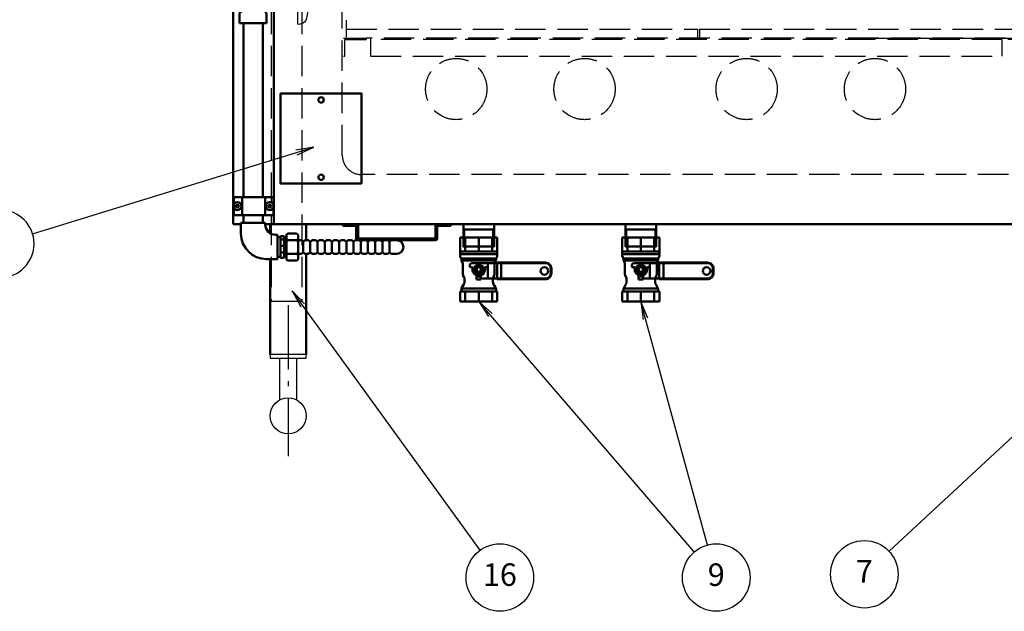
# Model space of a CAD drawing. Extents: x -53 to 5775, y 0 to 4155.
# Drawn here: x 581 to 1674, y 851 to 1509 of the extents above; entities that cross this region are included whole.
import ezdxf

# ---------------------------------------------------------------- set-up
doc = ezdxf.new("R2010")
doc.units = 0
doc.header["$LTSCALE"] = 15
for name, pattern in [('gen3', [6.25, 4.75, -1.5]), ('GEN3A', [3.125, 2.25, -0.875]), ('GEN7A', [6.875, 4.75, -0.875, 0.375, -0.875])]:
    doc.linetypes.add(name, pattern=pattern)
doc.layers.get('0').update_dxf_attribs({"linetype": 'CONTINUOUS'})
doc.layers.add('1', color=7, linetype='CONTINUOUS', lineweight=50)
for name, color, linetype in [('3', 6, 'gen3'), ('3A', 6, 'GEN3A'), ('5', 3, 'CONTINUOUS'), ('7A', 4, 'GEN7A'), ('PV', 7, 'CONTINUOUS')]:
    doc.layers.add(name, color=color, linetype=linetype)
doc.styles.add('ACISOTS', font='simplex.shx', dxfattribs={"width": 0.8, "bigfont": 'extfont.shx'})

# ---------------------------------------------------------------- blocks, each defined once
blk = doc.blocks.new('A$C68443C3C')
at = {"layer": '1'}
for p, q in [((-60, -15), (-60, 15)), ((-60, 15), (-49, 15)), ((-49, 15), (-47.9, 13.9)), ((-11, 15), (-12.1, 13.9)), ((0, 15), (-11, 15)), ((0, -15), (0, 15)), ((-49, -15), (-60, -15)), ((-49, -15), (-47.2, -13.2)), ((-11, -15), (-12.8, -13.2)), ((-11, -15), (0, -15))]:
    blk.add_line(p, q, dxfattribs=at)
for centre, start, end in [((-45.7, 16), 225, 324.6585), ((-14.3, 16), 215.3415, 315), ((-45, -15.3), 70.5638, 135), ((-15, -15.3), 45, 109.4362)]:
    blk.add_arc(centre, 3, start, end, dxfattribs=at)
at = {"layer": 'PV', "linetype": 'Continuous'}
for p, q in [((-38, 61.3), (-22, 61.3)), ((-37, 63.7), (-37, 61.3)), ((-23, 63.7), (-23, 61.3)), ((-11.8, 55.6), (-11.5, 49.7)), ((-61, 49.7), (-60.6, 52.8)), ((-61, 49.7), (-11.5, 49.7)), ((-35, 49.7), (-35, 41.5)), ((-25, 49.7), (-25, 41.5)), ((-41.6, 37.5), (-35.8, 41.5)), ((-35.8, 41.5), (-24.3, 41.5)), ((-24.3, 41.5), (-18.4, 37.5)), ((-42.8, 29.5), (-17.3, 29.5)), ((-42, 29.5), (-42, 18.3)), ((-18, 29.5), (-18, 18.3))]:
    blk.add_line(p, q, dxfattribs=at)
for centre, radius, start, end in [((-53.2, 51.8), 7.5, 100.8906, 172.5686), ((-30, -68.6), 130.1, 93.5243, 100.8906), ((-30, 44.8), 20.2, 69.7013, 110.2987), ((-30, -68.6), 130.1, 84.1278, 86.4757), ((-17.2, 55.3), 5.5, 2.4896, 84.1278), ((-38.6, 33), 5.44, 124.5001, 219.6334), ((-21.4, 33), 5.44, 320.3666, 55.4999), ((-49, 18.3), 7, 324.6585, 0), ((-11, 18.3), 7, 180, 215.3415), ((-54, -40.7), 30, 69.9319, 70.5638), ((-30, 25), 40, 249.932, 290.0681), ((-6, -40.7), 30, 109.4362, 110.0681)]:
    blk.add_arc(centre, radius, start, end, dxfattribs=at)
blk = doc.blocks.new('A$C4C917965')
at = {"layer": '1'}
for p, q in [((-70.892058, 14.924647), (-55.480619, 14.924647)), ((-52.792174, 20.649996), (-70.892057, 20.649996)), ((-70.892057, 0), (-70.892057, 20.649996)), ((-55.480619, 0), (-55.480619, 20.649995)), ((-52.791933, 20.649757), (-52.491939, 20.349763)), ((-52.191953, 20.649752), (-52.49194, 20.349765)), ((-52.491932, 0), (-52.491932, 20.349755)), ((-52.1917, 20.649994), (-50.259886, 20.649994)), ((-49.759892, 20.516018), (-47.798711, 19.383729)), ((-47.566659, 18.892556), (-47.566659, 0)), ((-47.298715, 19.249756), (-46.031035, 19.249756)), ((-45.491952, 18.892556), (-45.491952, 0)), ((-45.027841, 18.981805), (-43.271784, 17.967945)), ((-45.02784, 18.981805), (-44.49238, 18.672657)), ((-42.274046, 17.700001), (-29.658883, 17.700001)), ((-29.160026, 17.566029), (-27.406885, 16.553852)), ((-24.406879, 15.750002), (-21.97535, 15.750002)), ((-24.406879, 15.75), (-21.97535, 15.75)), ((-18.975363, 16.55385), (-15.320294, 18.664105)), ((-14.392068, 18), (-14.392068, 10.700002)), ((-13.320301, 19.199997), (-12.88392, 19.199997)), ((-10.892086, 20.650001), (-11.15189, 20.200008)), ((-10.892078, 20.649994), (0.107922, 20.649994)), ((-10.892068, 20.649994), (-10.892068, -7.699994)), ((-10.892068, 14.924647), (0.107922, 14.924647)), ((0.107922, -7.699994), (0.107922, 20.649994)), ((-70.892068, 0), (-55.588541, 0)), ((-70.892057, 0), (-70.892057, -20.649994)), ((-55.480619, 0), (-55.480619, -20.649994)), ((-52.491932, 0), (-52.491932, -20.349755)), ((-47.566659, -18.892556), (-47.566659, 0)), ((-45.491952, -18.892556), (-45.491952, 0)), ((-42.392068, 7.499995), (-42.392068, -74.000015)), ((-41.165551, 0.00001), (-38.27881, -4.999974)), ((-38.2788, 4.999995), (-41.165542, 0.000012)), ((-37.892068, 9.999995), (-39.892068, 9.999995)), ((-32.505317, 4.999985), (-38.2788, 4.999985)), ((-37.892068, 9.999995), (-37.892068, 7.228411)), ((-32.505319, -4.999976), (-29.618578, 0.000007)), ((-29.618568, 0.000018), (-32.50531, 5.000002)), ((-28.853719, 2.499995), (-24.392068, 2.499995)), ((-25.392068, 2.499995), (-28.163652, 2.499995)), ((-24.392068, 2.499995), (-24.392068, -2.499995)), ((-14.392068, 10.700002), (-14.392068, -18)), ((-10.892068, 0), (0, 0)), ((-25.392068, -10.000005), (-42.392068, -10.000005)), ((-38.278817, -5), (-32.505319, -5)), ((-37.892068, -10.000005), (-37.892068, -7.228421)), ((-28.163652, -2.499995), (-24.392068, -2.499995)), ((-25.392068, -2.500005), (-28.163652, -2.500005)), ((-25.392068, -2.500005), (-25.392068, -74.000015)), ((-10.892068, -7.699994), (-10.892068, -20.649997)), ((0.107922, -7.699994), (0.107922, -20.649997)), ((-52.792174, -20.649994), (-70.892068, -20.649994)), ((-70.892058, -14.92465), (-55.480619, -14.92465)), ((-52.791926, -20.64975), (-52.491932, -20.349757)), ((-52.191955, -20.649752), (-52.491949, -20.349758)), ((-52.1917, -20.649997), (-50.259886, -20.649997)), ((-49.75989, -20.516022), (-47.798709, -19.383733)), ((-47.298715, -19.249759), (-46.027841, -19.249759)), ((-45.027841, -18.981804), (-43.271784, -17.967944)), ((-24.692066, -20.465194), (-43.092062, -20.465194)), ((-43.092062, -20.465194), (-43.092062, -74.00001)), ((-42.274046, -17.7), (-29.658883, -17.7)), ((-29.160026, -17.566028), (-27.406885, -16.553852)), ((-24.692066, -20.465194), (-24.692066, -74.00001)), ((-24.406879, -15.750001), (-21.97535, -15.750001)), ((-18.97536, -16.553845), (-15.320291, -18.6641)), ((-13.320301, -19.200002), (-12.88392, -19.200002)), ((-10.892084, -20.650005), (-11.15189, -20.200008)), ((-10.892078, -20.649997), (0.107932, -20.649997)), ((-10.892068, -14.92465), (0.107922, -14.92465)), ((-25.392068, -25.000015), (-42.392068, -25.000015)), ((-31.392068, -80.000015), (-36.392068, -80.000015)), ((-31.392068, -80.700012), (-36.392063, -80.700012))]:
    blk.add_line(p, q, dxfattribs=at)
for centre, radius in [((-35.392068, 0), 4.999985), ((-35.392068, 0), 4.45), ((-35.392068, 0), 3), ((-35.392068, 0), 2.4585), ((-33.892068, -73.000015), 4.25)]:
    blk.add_circle(centre, radius, dxfattribs=at)
for centre, radius, start, end in [((-50.259886, 19.649997), 1, 60.000002, 90.000003), ((-47.298715, 20.249759), 1, 239.999997, 269.999997), ((-46.027841, 17.249759), 2, 60.000002, 90.000003), ((-42.271788, 19.7), 2, 239.999997, 270.064611), ((-29.660012, 16.700002), 1, 60.000002, 90.064609), ((-24.406879, 21.750002), 6, 239.999997, 269.999997), ((-21.97535, 21.75), 6, 269.999997, 299.999998), ((-13.320301, 15.199997), 4, 90.000003, 120.000003), ((-12.88392, 21.199997), 2, 269.999997, 329.999999), ((-39.892068, 7.499995), 2.5, 89.999991, 180.000001), ((-37.392068, 7.228411), 0.5, 180, 285.46601), ((-35.392068, -0.000005), 7, 344.53399, 105.46601), ((-35.392068, 0), 7, 254.534, 25.376935), ((-28.163652, 1.999995), 0.5, 90, 195.46601), ((-35.392068, 0), 8, 341.79008, 18.20992), ((-37.392068, -7.228421), 0.5, 74.53399, 180), ((-28.163652, -2.000005), 0.5, 164.53399, 270), ((-50.259886, -19.649996), 1, 269.999997, 299.999998), ((-47.298715, -20.249758), 1, 90.000003, 120.000003), ((-46.027841, -17.249757), 2, 269.999997, 299.999998), ((-42.271788, -19.699999), 2, 89.935389, 120.000003), ((-29.660012, -16.700002), 1, 269.935391, 299.999998), ((-24.406879, -21.750001), 6, 90.000003, 120.000003), ((-21.97535, -21.750001), 6, 60.000002, 90.000003), ((-13.320301, -15.200002), 4, 239.999997, 269.999997), ((-12.88392, -21.200002), 2, 30.000001, 90.298434), ((-36.392063, -74.00001), 6.7, 179.999996999, 270), ((-36.392068, -74.000015), 6, 179.999996999, 270), ((-31.392068, -74.00001), 6.7, 270, 0.000003), ((-31.392068, -74.000015), 6, 270, 0.000003)]:
    blk.add_arc(centre, radius, start, end, dxfattribs=at)
blk = doc.blocks.new('A$C322621A0')
at = {"layer": '3A'}
for p, q in [((0, 471.5), (0, 0)), ((34, 471.5), (0, 471.5)), ((34, 471.5), (34, 0)), ((34, 0), (0, 0))]:
    blk.add_line(p, q, dxfattribs=at)

msp = doc.modelspace()

# ---------------------------------------------------------------- linework, layer by layer
for p, q in [((869.73, 1086.147), (869.73, 1132.547)), ((888.73, 1086.147), (888.73, 1132.547))]:
    msp.add_line(p, q)
for points in [[(892.98, 1132.547), (899.23, 1132.547), (899.23, 1136.547), (859.23, 1136.547), (859.23, 1132.547)], [(859.23, 1132.547), (868.48, 1132.547)], [(868.48, 1132.547), (892.98, 1132.547)]]:
    msp.add_lwpolyline(points)
msp.add_circle((879.23, 1068.547), 20)
at = {"layer": '1'}
for p, q in [((818.23, 1281.547), (818.23, 1864.547)), ((863.23, 1522.719), (863.23, 1282.547)), ((829.38, 1504.718), (829.38, 1311.547)), ((851.08, 1504.718), (851.08, 1311.547)), ((862.73, 1311.547), (818.73, 1311.547)), ((818.73, 1311.547), (818.73, 1291.547)), ((828.03, 1311.547), (828.03, 1291.547)), ((853.43, 1311.547), (853.43, 1291.547)), ((862.73, 1311.547), (862.73, 1291.547)), ((862.73, 1291.547), (818.73, 1291.547)), ((829.38, 1291.547), (829.38, 1283.047)), ((851.08, 1291.547), (851.08, 1283.047)), ((818.23, 1282.547), (818.23, 1282.547)), ((818.23, 1281.547), (826.73, 1281.547)), ((826.73, 1283.047), (853.73, 1283.047)), ((826.73, 1271.047), (826.73, 1283.047)), ((853.73, 1283.047), (853.73, 1281.047)), ((853.73, 1281.547), (863.23, 1281.547)), ((859.23, 1281.547), (859.23, 1271.237)), ((2172.23, 1281.547), (859.23, 1281.547)), ((863.23, 1281.547), (863.23, 1282.547)), ((863.23, 1281.547), (883.23, 1281.547)), ((2167.23, 1281.547), (864.23, 1281.547)), ((899.23, 1281.547), (899.23, 1263.547)), ((939.73, 1281.547), (939.73, 1279.547)), ((939.73, 1281.547), (954.73, 1281.547)), ((939.73, 1279.547), (954.73, 1279.547)), ((954.73, 1279.547), (954.73, 1265.547)), ((956.73, 1279.547), (956.73, 1265.547)), ((1042.73, 1279.547), (1042.73, 1265.547)), ((1059.73, 1281.547), (1044.73, 1281.547)), ((1044.73, 1279.547), (1044.73, 1265.547)), ((1059.73, 1279.547), (1044.73, 1279.547)), ((1059.73, 1279.547), (1059.73, 1281.547)), ((865.23, 1269.547), (867.23, 1269.547)), ((867.23, 1269.547), (867.23, 1242.547)), ((877.23, 1243.036), (877.23, 1269.059)), ((879.23, 1271.059), (888.23, 1271.059)), ((890.23, 1269.059), (890.23, 1243.036)), ((1073.73, 1275.547), (1107.73, 1275.547)), ((1253.73, 1275.547), (1287.73, 1275.547)), ((870.73, 1266.897), (867.23, 1266.897)), ((874.73, 1268.172), (870.73, 1268.172)), ((870.73, 1249.985), (870.73, 1268.172)), ((870.73, 1264.547), (874.73, 1264.547)), ((874.73, 1257.547), (870.73, 1257.547)), ((874.73, 1262.11), (874.73, 1268.172)), ((877.23, 1265.047), (874.73, 1265.047)), ((874.73, 1249.985), (874.73, 1262.11)), ((879.23, 1263.553), (888.23, 1263.553)), ((890.23, 1263.547), (893.23, 1263.547)), ((895.73, 1251.2), (895.73, 1260.894)), ((898.23, 1263.547), (901.23, 1263.547)), ((903.73, 1251.2), (903.73, 1260.894)), ((906.23, 1263.547), (909.23, 1263.547)), ((911.73, 1251.2), (911.73, 1260.894)), ((914.23, 1263.547), (917.23, 1263.547)), ((919.73, 1251.2), (919.73, 1260.894)), ((922.23, 1263.547), (925.23, 1263.547)), ((927.73, 1251.2), (927.73, 1260.894)), ((930.23, 1263.547), (933.23, 1263.547)), ((935.73, 1251.2), (935.73, 1260.894)), ((938.23, 1263.547), (941.23, 1263.547)), ((943.73, 1251.2), (943.73, 1260.894)), ((946.23, 1263.547), (949.23, 1263.547)), ((951.73, 1251.2), (951.73, 1260.894)), ((954.23, 1263.547), (957.23, 1263.547)), ((1042.73, 1265.547), (956.73, 1265.547)), ((1042.73, 1263.547), (956.73, 1263.547)), ((959.73, 1251.2), (959.73, 1260.894)), ((962.23, 1263.547), (965.23, 1263.547)), ((967.73, 1251.2), (967.73, 1260.894)), ((970.23, 1263.547), (973.23, 1263.547)), ((975.73, 1251.2), (975.73, 1260.894)), ((978.23, 1263.547), (981.23, 1263.547)), ((983.73, 1251.2), (983.73, 1260.894)), ((986.23, 1263.547), (989.23, 1263.547)), ((991.73, 1251.2), (991.73, 1260.894)), ((994.23, 1263.547), (999.73, 1263.547)), ((998.23, 1263.547), (999.73, 1263.547)), ((870.73, 1243.923), (870.73, 1249.985)), ((870.73, 1249.985), (874.73, 1249.985)), ((873.73, 1249.985), (871.73, 1249.985)), ((871.73, 1249.985), (873.73, 1249.985)), ((873.73, 1249.985), (871.73, 1249.985)), ((871.73, 1249.985), (873.73, 1249.985)), ((873.73, 1249.985), (871.73, 1249.985)), ((874.73, 1243.923), (874.73, 1249.985)), ((877.23, 1247.047), (874.73, 1247.047)), ((879.23, 1248.542), (888.23, 1248.542)), ((890.23, 1248.547), (893.23, 1248.547)), ((898.23, 1248.547), (901.23, 1248.547)), ((899.23, 1248.547), (899.23, 1136.547)), ((906.23, 1248.547), (909.23, 1248.547)), ((914.23, 1248.547), (917.23, 1248.547)), ((922.23, 1248.547), (925.23, 1248.547)), ((930.23, 1248.547), (933.23, 1248.547)), ((938.23, 1248.547), (941.23, 1248.547)), ((946.23, 1248.547), (949.23, 1248.547)), ((954.23, 1248.547), (957.23, 1248.547)), ((962.23, 1248.547), (965.23, 1248.547)), ((970.23, 1248.547), (973.23, 1248.547)), ((978.23, 1248.547), (981.23, 1248.547)), ((986.23, 1248.547), (989.23, 1248.547)), ((994.23, 1248.547), (999.73, 1248.547)), ((998.23, 1248.547), (999.73, 1248.547)), ((867.23, 1242.547), (855.23, 1242.547)), ((859.23, 1242.547), (859.23, 1136.547)), ((870.73, 1245.197), (867.23, 1245.197)), ((874.73, 1243.923), (870.73, 1243.923)), ((888.23, 1241.036), (879.23, 1241.036))]:
    msp.add_line(p, q, dxfattribs=at)
msp.add_lwpolyline([(960.73, 1326.547), (870.73, 1326.547), (870.73, 1426.547), (960.73, 1426.547)], close=True, dxfattribs=at)
for points in [[(1107.73, 1281.547), (1107.73, 1256.547), (1073.73, 1256.547), (1073.73, 1281.547)], [(1287.73, 1281.547), (1287.73, 1256.547), (1253.73, 1256.547), (1253.73, 1281.547)]]:
    msp.add_lwpolyline(points, dxfattribs=at)
for centre, radius in [((915.73, 1419.547), 3), ((915.73, 1333.547), 3), ((822.73, 1301.547), 4.5), ((822.73, 1301.547), 1.65), ((822.73, 1301.547), 1.65), ((858.73, 1301.547), 4.5), ((858.73, 1301.547), 1.65), ((858.73, 1301.547), 1.65)]:
    msp.add_circle(centre, radius, dxfattribs=at)
for centre, radius, start, end in [((865.23, 1281.047), 11.5, 180, 270), ((954.73, 1279.547), 2, 0, 90), ((1044.73, 1279.547), 2, 90, 180), ((855.23, 1271.047), 28.5, 180, 270), ((879.23, 1269.059), 2, 90, 180), ((888.23, 1269.059), 2, 0, 90), ((879.23, 1265.553), 2, 180, 270), ((879.23, 1261.553), 2, 90, 180), ((888.23, 1265.553), 2, 270, 0), ((888.23, 1261.553), 2, 0, 90), ((893.23, 1261.547), 2, 33.55731, 90), ((895.73, 1263.206), 1, 213.55731, 326.44269), ((898.23, 1261.547), 2, 90, 146.44269), ((901.23, 1261.547), 2, 33.55731, 90), ((903.73, 1263.206), 1, 213.55731, 326.44269), ((906.23, 1261.547), 2, 90, 146.44269), ((909.23, 1261.547), 2, 33.55731, 90), ((911.73, 1263.206), 1, 213.55731, 326.44269), ((914.23, 1261.547), 2, 90, 146.44269), ((917.23, 1261.547), 2, 33.55731, 90), ((919.73, 1263.206), 1, 213.55731, 326.44269), ((922.23, 1261.547), 2, 90, 146.44269), ((925.23, 1261.547), 2, 33.55731, 90), ((927.73, 1263.206), 1, 213.55731, 326.44269), ((930.23, 1261.547), 2, 90, 146.44269), ((933.23, 1261.547), 2, 33.55731, 90), ((935.73, 1263.206), 1, 213.55731, 326.44269), ((938.23, 1261.547), 2, 90, 146.44269), ((938.23, 1261.547), 2, 90, 146.44269), ((941.23, 1261.547), 2, 33.55731, 90), ((943.73, 1263.206), 1, 213.55731, 326.44269), ((946.23, 1261.547), 2, 90, 146.44269), ((946.23, 1261.547), 2, 90, 146.44269), ((949.23, 1261.547), 2, 33.55731, 90), ((951.73, 1263.206), 1, 213.55731, 326.44269), ((954.23, 1261.547), 2, 90, 146.44269), ((954.23, 1261.547), 2, 90, 146.44269), ((956.73, 1265.547), 2, 180, 270), ((957.23, 1261.547), 2, 33.55731, 90), ((959.73, 1263.206), 1, 213.55731, 326.44269), ((962.23, 1261.547), 2, 90, 146.44269), ((962.23, 1261.547), 2, 90, 146.44269), ((965.23, 1261.547), 2, 33.55731, 90), ((967.73, 1263.206), 1, 213.55731, 326.44269), ((970.23, 1261.547), 2, 90, 146.44269), ((970.23, 1261.547), 2, 90, 146.44269), ((973.23, 1261.547), 2, 33.55731, 90), ((975.73, 1263.206), 1, 213.55731, 326.44269), ((978.23, 1261.547), 2, 90, 146.44269), ((978.23, 1261.547), 2, 90, 146.44269), ((981.23, 1261.547), 2, 33.55731, 90), ((983.73, 1263.206), 1, 213.55731, 326.44269), ((986.23, 1261.547), 2, 90, 146.44269), ((986.23, 1261.547), 2, 90, 146.44269), ((989.23, 1261.547), 2, 33.55731, 90), ((991.73, 1263.206), 1, 213.55731, 326.44269), ((994.23, 1261.547), 2, 90, 146.44269), ((994.23, 1261.547), 2, 90, 146.44269), ((999.73, 1256.047), 7.5, 270, 90), ((1042.73, 1265.547), 2, 270, 0), ((879.23, 1250.542), 2, 180, 270), ((879.23, 1246.542), 2, 90, 180), ((888.23, 1250.542), 2, 270, 0), ((888.23, 1246.542), 2, 0, 90), ((893.23, 1250.547), 2, 270, 326.44269), ((895.73, 1248.889), 1, 33.55731, 146.44269), ((898.23, 1250.547), 2, 213.55731, 270), ((901.23, 1250.547), 2, 270, 326.44269), ((903.73, 1248.889), 1, 33.55731, 146.44269), ((906.23, 1250.547), 2, 213.55731, 270), ((909.23, 1250.547), 2, 270, 326.44269), ((911.73, 1248.889), 1, 33.55731, 146.44269), ((914.23, 1250.547), 2, 213.55731, 270), ((917.23, 1250.547), 2, 270, 326.44269), ((919.73, 1248.889), 1, 33.55731, 146.44269), ((922.23, 1250.547), 2, 213.55731, 270), ((925.23, 1250.547), 2, 270, 326.44269), ((927.73, 1248.889), 1, 33.55731, 146.44269), ((930.23, 1250.547), 2, 213.55731, 270), ((933.23, 1250.547), 2, 270, 326.44269), ((935.73, 1248.889), 1, 33.55731, 146.44269), ((938.23, 1250.547), 2, 213.55731, 270), ((938.23, 1250.547), 2, 213.55731, 270), ((941.23, 1250.547), 2, 270, 326.44269), ((943.73, 1248.889), 1, 33.55731, 146.44269), ((946.23, 1250.547), 2, 213.55731, 270), ((946.23, 1250.547), 2, 213.55731, 270), ((949.23, 1250.547), 2, 270, 326.44269), ((951.73, 1248.889), 1, 33.55731, 146.44269), ((954.23, 1250.547), 2, 213.55731, 270), ((954.23, 1250.547), 2, 213.55731, 270), ((957.23, 1250.547), 2, 270, 326.44269), ((959.73, 1248.889), 1, 33.55731, 146.44269), ((962.23, 1250.547), 2, 213.55731, 270), ((962.23, 1250.547), 2, 213.55731, 270), ((965.23, 1250.547), 2, 270, 326.44269), ((967.73, 1248.889), 1, 33.55731, 146.44269), ((970.23, 1250.547), 2, 213.55731, 270), ((970.23, 1250.547), 2, 213.55731, 270), ((973.23, 1250.547), 2, 270, 326.44269), ((975.73, 1248.889), 1, 33.55731, 146.44269), ((978.23, 1250.547), 2, 213.55731, 270), ((978.23, 1250.547), 2, 213.55731, 270), ((981.23, 1250.547), 2, 270, 326.44269), ((983.73, 1248.889), 1, 33.55731, 146.44269), ((986.23, 1250.547), 2, 213.55731, 270), ((986.23, 1250.547), 2, 213.55731, 270), ((989.23, 1250.547), 2, 270, 326.44269), ((991.73, 1248.889), 1, 33.55731, 146.44269), ((994.23, 1250.547), 2, 213.55731, 270), ((994.23, 1250.547), 2, 213.55731, 270), ((879.23, 1243.036), 2, 180, 270), ((888.23, 1243.036), 2, 270, 0)]:
    msp.add_arc(centre, radius, start, end, dxfattribs=at)
at = {"layer": '3'}
for p, q in [((1075.33, 1275.547), (1073.73, 1278.319)), ((1075.33, 1256.547), (1075.33, 1275.547)), ((1107.73, 1278.319), (1106.13, 1275.547)), ((1106.13, 1275.547), (1106.13, 1256.547)), ((1255.33, 1275.547), (1253.73, 1278.319)), ((1255.33, 1256.547), (1255.33, 1275.547)), ((1287.73, 1278.319), (1286.13, 1275.547)), ((1286.13, 1275.547), (1286.13, 1256.547))]:
    msp.add_line(p, q, dxfattribs=at)
at = {"layer": '3A'}
for p, q in [((939.23, 1358.047), (939.23, 1878.047)), ((943.73, 1489.247), (943.73, 1508.047)), ((943.73, 1498.047), (1333.73, 1498.047)), ((1333.73, 1498.047), (1333.73, 1488.047)), ((1335.73, 1498.047), (1335.73, 1488.047)), ((1335.73, 1498.047), (1725.73, 1498.047)), ((940.73, 1488.047), (965.73, 1488.047)), ((944.23, 1488.047), (945.43, 1488.047)), ((2097.23, 1488.047), (965.73, 1488.047)), ((965.73, 1488.047), (965.73, 1486.547)), ((970.73, 1488.047), (970.73, 1468.047)), ((1531.93, 1488.047), (2087.73, 1488.047)), ((942.23, 1468.047), (942.23, 1486.547)), ((942.23, 1486.547), (965.73, 1486.547)), ((1671.98, 1486.547), (970.73, 1486.547)), ((1671.98, 1468.047), (1671.98, 1486.547)), ((1711.98, 1486.547), (1671.98, 1486.547)), ((940.73, 1468.047), (942.23, 1468.047)), ((970.73, 1468.047), (1671.98, 1468.047)), ((2100.73, 1336.547), (960.73, 1336.547)), ((819.23, 1281.547), (826.73, 1281.547)), ((853.73, 1281.547), (859.23, 1281.547))]:
    msp.add_line(p, q, dxfattribs=at)
for centre in [(1065.73, 1431.547), (1208.23, 1431.547), (1388.23, 1431.547), (1530.73, 1431.547)]:
    msp.add_circle(centre, 34, dxfattribs=at)
msp.add_arc((960.73, 1358.047), 21.5, 180, 270, dxfattribs=at)
msp.add_arc((960.73, 1358.047), 21.5, 180, 270, dxfattribs=at)
at = {"layer": '5', "color": 3, "linetype": 'Continuous'}
for p, q in [((907.487, 1367.006), (887.599, 1363.63)), ((888.375, 1361.114), (907.487, 1367.006)), ((889.151, 1358.598), (907.487, 1367.006)), ((895.225, 1191.275), (883.497, 1207.475)), ((897.358, 1192.819), (883.497, 1207.475)), ((883.497, 1207.475), (893.092, 1189.731)), ((1103.767, 1180.488), (1090.73, 1195.655)), ((1105.764, 1182.205), (1090.73, 1195.655)), ((1090.73, 1195.655), (1101.77, 1178.772)), ((1275.997, 1176.361), (1270.73, 1195.655)), ((1278.537, 1177.055), (1270.73, 1195.655)), ((1270.73, 1195.655), (1273.457, 1175.668))]:
    msp.add_line(p, q, dxfattribs=at)
at = {"layer": '5', "color": 3}
for p, q in [((595.28, 1270.752), (888.375, 1361.114)), ((1546.358, 917.995), (1843.699, 1194.43)), ((1092.216, 919.164), (895.225, 1191.275)), ((1330.052, 917.227), (1103.767, 1180.488)), ((1344.621, 924.965), (1275.997, 1176.361))]:
    msp.add_line(p, q, dxfattribs=at)
for centre in [(1518.894, 892.462), (1114.206, 888.789), (1354.496, 888.789)]:
    msp.add_circle(centre, 37.5, dxfattribs=at)
msp.add_arc((559.444, 1259.704), 37.5, 270, 90, dxfattribs=at)
at = {"layer": '7A'}
msp.add_line((879.23, 1191.547), (879.23, 1023.547), dxfattribs=at)

# ---------------------------------------------------------------- block references
at = {"layer": '1'}
msp.add_blockref('A$C322621A0', (860.23, 1195.547), dxfattribs=at)
at = {"layer": '1', "xscale": -1, "rotation": 270}
msp.add_blockref('A$C68443C3C', (840.23, 1564.719), dxfattribs=at)
at = {"layer": '1', "extrusion": (0, 0, -1), "zscale": -1, "rotation": 270}
for p in [(-1090.73, 1195.655), (-1270.73, 1195.655)]:
    msp.add_blockref('A$C4C917965', p, dxfattribs=at)

# ---------------------------------------------------------------- texts
at = {"layer": '5', "color": 7, "char_height": 25, "attachment_point": 5, "style": 'ACISOTS'}
for s, insert in [('7', (1518.894, 892.462)), ('16', (1114.206, 888.789)), ('9', (1354.496, 888.789))]:
    msp.add_mtext(s, dxfattribs=dict(at, insert=insert))

doc.saveas('drawing.dxf')
